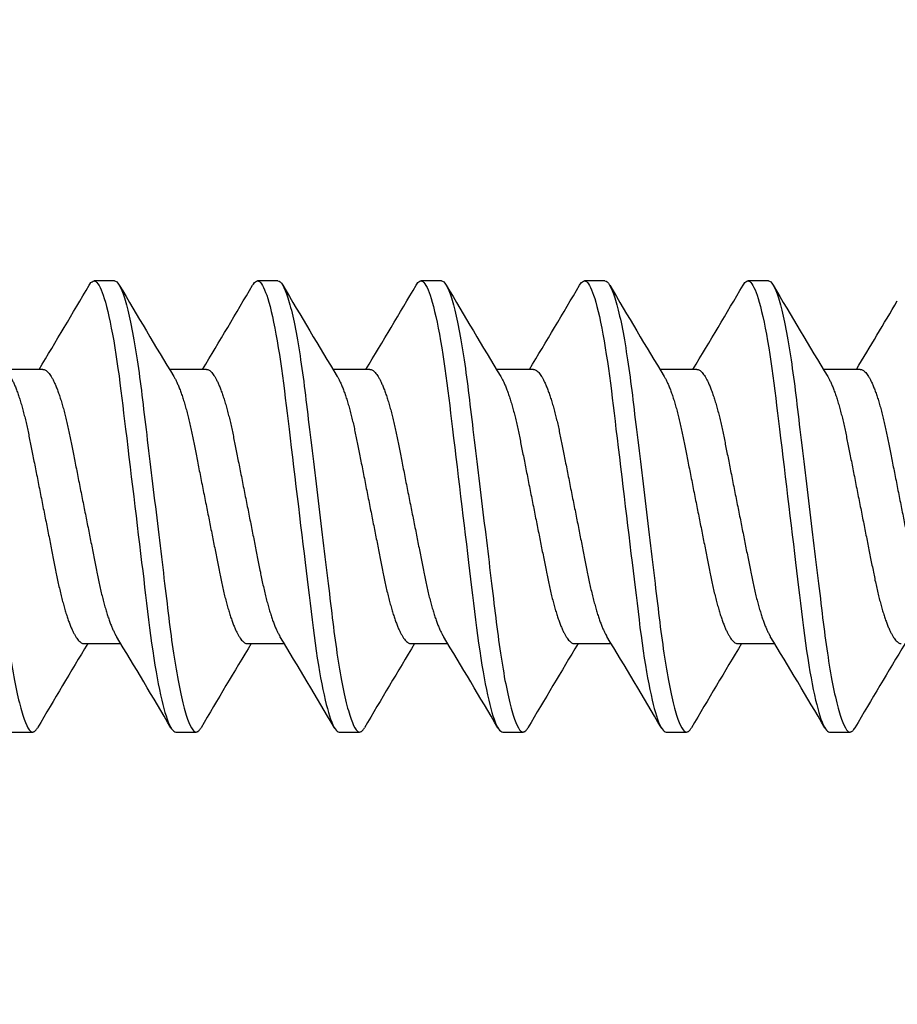
# Model space of a CAD drawing. Units: inches. Extents: x -1105 to 639, y -331 to 369.
# Drawn here: x 591 to 591, y 38 to 38 of the extents above; entities that cross this region are included whole.
import ezdxf

# ---------------------------------------------------------------- set-up
doc = ezdxf.new("R2010")
doc.units = ezdxf.units.IN
doc.header["$LTSCALE"] = 0.5
doc.header["$MEASUREMENT"] = 0
doc.layers.get('Defpoints').update_dxf_attribs({"color": 8})
doc.layers.add('Dimensions', color=74, linetype='Continuous', lineweight=9)
doc.layers.add('Hatch', color=241, linetype='Continuous', lineweight=0)
doc.layers.add('Door', color=1, linetype='Continuous')
doc.layers.add('Hardware', color=51, linetype='Continuous')
doc.styles.get("Standard").update_dxf_attribs({"font": 'arial.ttf'})
doc.dimstyles.new('CRL$0', dxfattribs={"dimtxt": 0.125, "dimasz": 0.125, "dimexe": 0.125, "dimexo": 0.0625, "dimgap": 0.0625, "dimtad": 1, "dimdec": 4, "dimzin": 3, "dimdsep": 46, "dimlunit": 5, "dimtxsty": 'Standard', "dimblk": 'ARCHTICK', "dimcen": 0, "dimclrd": 256, "dimclre": 256, "dimclrt": 256, "dimadec": 8, "dimazin": 0, "dimtfac": 1, "dimtdec": 4, "dimtofl": 0, "dimtmove": 0, "dimatfit": 3, "dimfxl": 0, "dimfrac": 2, "dimtolj": 1, "dimtzin": 0, "dimlwd": -1, "dimlwe": -1, "dimarcsym": 0})

# ---------------------------------------------------------------- blocks, each defined once
blk = doc.blocks.new('_ArchTick')
at = {"color": 0, "linetype": 'ByBlock', "const_width": 0.15}
blk.add_lwpolyline([(-0.5, -0.5), (0.5, 0.5)], dxfattribs=at)
blk = doc.blocks.new('*D316')
at = {"layer": 'Defpoints', "color": 0}
for p in [(590.6136, 37.88007), (590.8011, 37.88007), (590.8011, 36.13014)]:
    blk.add_point(p, dxfattribs=at)
at = {"layer": 'Dimensions'}
for p, q in [((590.6136, 37.81757), (590.6136, 36.00514)), ((590.8011, 37.81757), (590.8011, 36.00514)), ((590.6136, 36.13014), (590.8011, 36.13014)), ((590.8011, 36.13014), (591.43744, 36.13014))]:
    blk.add_line(p, q, dxfattribs=at)
at = {"layer": 'Dimensions', "xscale": 0.125, "yscale": 0.125, "zscale": 0.125, "rotation": 180}
blk.add_blockref('_ArchTick', (590.6136, 36.13014), dxfattribs=at)
at = {"layer": 'Dimensions', "xscale": 0.125, "yscale": 0.125, "zscale": 0.125}
blk.add_blockref('_ArchTick', (590.8011, 36.13014), dxfattribs=at)
at = {"layer": 'Dimensions', "insert": (591.18177, 36.25731), "char_height": 0.125, "attachment_point": 5, "bg_fill": 3, "box_fill_scale": 1.25, "bg_fill_color": 256, "bg_fill_true_color": 13158600, "bg_fill_transparency": 0}
blk.add_mtext('\\A1;3/16"', dxfattribs=at)
blk = doc.blocks.new('*D317')
at = {"layer": 'Defpoints', "color": 0}
for p in [(590.8011, 37.88007), (595.7876, 37.00507), (595.7876, 35.63014)]:
    blk.add_point(p, dxfattribs=at)
at = {"layer": 'Dimensions'}
for p, q in [((590.8011, 37.81757), (590.8011, 35.50514)), ((595.7876, 36.94257), (595.7876, 35.50514)), ((590.8011, 35.63014), (595.7876, 35.63014))]:
    blk.add_line(p, q, dxfattribs=at)
at = {"layer": 'Dimensions', "xscale": 0.125, "yscale": 0.125, "zscale": 0.125, "rotation": 180}
blk.add_blockref('_ArchTick', (590.8011, 35.63014), dxfattribs=at)
at = {"layer": 'Dimensions', "xscale": 0.125, "yscale": 0.125, "zscale": 0.125}
blk.add_blockref('_ArchTick', (595.7876, 35.63014), dxfattribs=at)
at = {"layer": 'Dimensions', "insert": (593.29435, 35.7562), "char_height": 0.125, "attachment_point": 5, "bg_fill": 3, "box_fill_scale": 1.25, "bg_fill_color": 256, "bg_fill_true_color": 13158600, "bg_fill_transparency": 0}
blk.add_mtext('\\A1;5"', dxfattribs=at)
blk = doc.blocks.new('SMS6X34')
for p, q in [((0.36738, 0.069), (0.36113, 0.069)), ((0.41738, 0.069), (0.41112, 0.069)), ((0.46738, 0.069), (0.46112, 0.069)), ((0.51738, 0.069), (0.51112, 0.069)), ((0.56738, 0.069), (0.56112, 0.069)), ((0.3455, 0.04194), (0.33419, 0.04194)), ((0.3955, 0.04194), (0.38419, 0.04194)), ((0.4455, 0.04194), (0.43419, 0.04194)), ((0.4955, 0.04194), (0.48419, 0.04194)), ((0.5455, 0.04194), (0.53419, 0.04194)), ((0.5955, 0.04194), (0.58419, 0.04194)), ((0.358, -0.04194), (0.36931, -0.04194)), ((0.408, -0.04194), (0.41931, -0.04194)), ((0.458, -0.04194), (0.46931, -0.04194)), ((0.508, -0.04194), (0.51931, -0.04194)), ((0.558, -0.04194), (0.56931, -0.04194)), ((0.33613, -0.069), (0.34237, -0.069)), ((0.38613, -0.069), (0.39237, -0.069)), ((0.43612, -0.069), (0.44237, -0.069)), ((0.48612, -0.069), (0.49238, -0.069)), ((0.53612, -0.069), (0.54237, -0.069)), ((0.58612, -0.069), (0.59237, -0.069))]:
    blk.add_line(p, q)
at = {"flags": 128}
for points in [[(0.35964, 0.06767), (0.35986, 0.06802), (0.36019, 0.06846), (0.36051, 0.06876), (0.36082, 0.06894), (0.36113, 0.069), (0.36141, 0.06895), (0.36171, 0.06878), (0.36201, 0.06851), (0.36233, 0.06812), (0.36265, 0.06762), (0.36297, 0.06699), (0.36329, 0.0663), (0.3636, 0.0655), (0.36393, 0.0646), (0.36425, 0.0636), (0.36458, 0.06249), (0.36495, 0.06114), (0.36531, 0.05966), (0.36568, 0.05807), (0.36605, 0.05637), (0.36641, 0.05456), (0.36678, 0.05266), (0.36713, 0.05066), (0.36749, 0.04857), (0.36781, 0.04651), (0.36814, 0.04439), (0.36845, 0.04221), (0.36876, 0.03997), (0.36906, 0.0377), (0.36935, 0.03538), (0.36962, 0.03316), (0.3699, 0.03088), (0.37018, 0.02853), (0.37047, 0.02613), (0.37077, 0.02366), (0.37111, 0.02085), (0.37145, 0.01799), (0.37181, 0.01507), (0.37216, 0.01211), (0.37252, 0.00911), (0.37289, 0.00609), (0.37326, 0.00305), (0.37363, 0), (0.37397, -0.0029), (0.37432, -0.00579), (0.37467, -0.00866), (0.37502, -0.01151), (0.37536, -0.01434), (0.37569, -0.01712), (0.37601, -0.01971), (0.37631, -0.02225), (0.37661, -0.02474), (0.37691, -0.02718), (0.3772, -0.02956), (0.37751, -0.03215), (0.37781, -0.03465), (0.37811, -0.0371), (0.37843, -0.0395), (0.37875, -0.04186), (0.37908, -0.04416), (0.37942, -0.0464), (0.37976, -0.04857), (0.3801, -0.05055), (0.38044, -0.05246), (0.38078, -0.05429), (0.38113, -0.05602), (0.38148, -0.05766), (0.38183, -0.0592), (0.38216, -0.06056), (0.38249, -0.06182), (0.38281, -0.06298), (0.38314, -0.06405), (0.38346, -0.06501), (0.38382, -0.06596), (0.38417, -0.06678), (0.38452, -0.06747), (0.38486, -0.06802), (0.38519, -0.06846), (0.38551, -0.06876), (0.38582, -0.06894), (0.38613, -0.069), (0.38613, -0.069)], [(0.40964, 0.06767), (0.40986, 0.06802), (0.41019, 0.06846), (0.41051, 0.06876), (0.41082, 0.06894), (0.41112, 0.069), (0.41141, 0.06895), (0.41171, 0.06878), (0.41201, 0.06851), (0.41233, 0.06812), (0.41265, 0.06762), (0.41297, 0.06699), (0.41329, 0.0663), (0.4136, 0.0655), (0.41393, 0.0646), (0.41425, 0.0636), (0.41458, 0.06249), (0.41495, 0.06114), (0.41531, 0.05966), (0.41568, 0.05807), (0.41605, 0.05637), (0.41641, 0.05456), (0.41678, 0.05266), (0.41713, 0.05066), (0.41749, 0.04857), (0.41781, 0.04651), (0.41814, 0.04439), (0.41845, 0.04221), (0.41876, 0.03997), (0.41906, 0.0377), (0.41935, 0.03538), (0.41962, 0.03316), (0.4199, 0.03088), (0.42018, 0.02853), (0.42047, 0.02613), (0.42077, 0.02366), (0.42111, 0.02085), (0.42145, 0.01799), (0.42181, 0.01507), (0.42216, 0.01211), (0.42252, 0.00911), (0.42289, 0.00609), (0.42326, 0.00305), (0.42362, 0), (0.42397, -0.0029), (0.42432, -0.00579), (0.42467, -0.00866), (0.42502, -0.01151), (0.42536, -0.01434), (0.42569, -0.01712), (0.42601, -0.01971), (0.42631, -0.02225), (0.42661, -0.02474), (0.42691, -0.02718), (0.4272, -0.02956), (0.42751, -0.03215), (0.42781, -0.03465), (0.42811, -0.0371), (0.42843, -0.0395), (0.42875, -0.04186), (0.42908, -0.04416), (0.42942, -0.0464), (0.42976, -0.04857), (0.4301, -0.05055), (0.43044, -0.05246), (0.43078, -0.05429), (0.43113, -0.05602), (0.43148, -0.05766), (0.43183, -0.0592), (0.43216, -0.06056), (0.43249, -0.06182), (0.43281, -0.06298), (0.43314, -0.06405), (0.43346, -0.06501), (0.43382, -0.06596), (0.43417, -0.06678), (0.43452, -0.06747), (0.43486, -0.06802), (0.43519, -0.06846), (0.43551, -0.06876), (0.43582, -0.06894), (0.43612, -0.069), (0.43612, -0.069)], [(0.45964, 0.06767), (0.45986, 0.06802), (0.46019, 0.06846), (0.46051, 0.06876), (0.46082, 0.06894), (0.46112, 0.069), (0.46141, 0.06895), (0.46171, 0.06878), (0.46201, 0.06851), (0.46233, 0.06812), (0.46265, 0.06762), (0.46297, 0.06699), (0.46329, 0.0663), (0.4636, 0.0655), (0.46393, 0.0646), (0.46425, 0.0636), (0.46458, 0.06249), (0.46495, 0.06114), (0.46531, 0.05966), (0.46568, 0.05807), (0.46605, 0.05637), (0.46641, 0.05456), (0.46678, 0.05266), (0.46713, 0.05066), (0.46749, 0.04857), (0.46781, 0.04651), (0.46814, 0.04439), (0.46845, 0.04221), (0.46876, 0.03997), (0.46906, 0.0377), (0.46935, 0.03538), (0.46962, 0.03316), (0.4699, 0.03088), (0.47018, 0.02853), (0.47047, 0.02613), (0.47077, 0.02366), (0.47111, 0.02085), (0.47145, 0.01799), (0.47181, 0.01507), (0.47216, 0.01211), (0.47252, 0.00911), (0.47289, 0.00609), (0.47326, 0.00305), (0.47362, 0), (0.47397, -0.0029), (0.47432, -0.00579), (0.47467, -0.00866), (0.47502, -0.01151), (0.47536, -0.01434), (0.47569, -0.01712), (0.47601, -0.01971), (0.47631, -0.02225), (0.47661, -0.02474), (0.47691, -0.02718), (0.4772, -0.02956), (0.47751, -0.03215), (0.47781, -0.03465), (0.47811, -0.0371), (0.47843, -0.0395), (0.47875, -0.04186), (0.47908, -0.04416), (0.47942, -0.0464), (0.47976, -0.04857), (0.4801, -0.05055), (0.48044, -0.05246), (0.48078, -0.05429), (0.48113, -0.05602), (0.48148, -0.05766), (0.48183, -0.0592), (0.48216, -0.06056), (0.48249, -0.06182), (0.48281, -0.06298), (0.48314, -0.06405), (0.48346, -0.06501), (0.48382, -0.06596), (0.48417, -0.06678), (0.48452, -0.06747), (0.48486, -0.06802), (0.48519, -0.06846), (0.48551, -0.06876), (0.48582, -0.06894), (0.48612, -0.069), (0.48612, -0.069)], [(0.50964, 0.06767), (0.50986, 0.06802), (0.51019, 0.06846), (0.51051, 0.06876), (0.51082, 0.06894), (0.51112, 0.069), (0.51141, 0.06895), (0.51171, 0.06878), (0.51201, 0.06851), (0.51233, 0.06812), (0.51265, 0.06762), (0.51297, 0.06699), (0.51329, 0.0663), (0.5136, 0.0655), (0.51393, 0.0646), (0.51425, 0.0636), (0.51458, 0.06249), (0.51495, 0.06114), (0.51531, 0.05966), (0.51568, 0.05807), (0.51605, 0.05637), (0.51641, 0.05456), (0.51678, 0.05266), (0.51713, 0.05066), (0.51749, 0.04857), (0.51781, 0.04651), (0.51814, 0.04439), (0.51845, 0.04221), (0.51876, 0.03997), (0.51906, 0.0377), (0.51935, 0.03538), (0.51962, 0.03316), (0.5199, 0.03088), (0.52018, 0.02853), (0.52047, 0.02613), (0.52077, 0.02366), (0.52111, 0.02085), (0.52145, 0.01799), (0.52181, 0.01507), (0.52216, 0.01211), (0.52252, 0.00911), (0.52289, 0.00609), (0.52326, 0.00305), (0.52362, 0), (0.52397, -0.0029), (0.52432, -0.00579), (0.52467, -0.00866), (0.52502, -0.01151), (0.52536, -0.01434), (0.52569, -0.01712), (0.52601, -0.01971), (0.52631, -0.02225), (0.52661, -0.02474), (0.52691, -0.02718), (0.5272, -0.02956), (0.52751, -0.03215), (0.52781, -0.03465), (0.52811, -0.0371), (0.52843, -0.0395), (0.52875, -0.04186), (0.52908, -0.04416), (0.52942, -0.0464), (0.52976, -0.04857), (0.5301, -0.05055), (0.53044, -0.05246), (0.53078, -0.05429), (0.53113, -0.05602), (0.53148, -0.05766), (0.53183, -0.0592), (0.53216, -0.06056), (0.53249, -0.06182), (0.53281, -0.06298), (0.53314, -0.06405), (0.53346, -0.06501), (0.53382, -0.06596), (0.53417, -0.06678), (0.53452, -0.06747), (0.53486, -0.06802), (0.53519, -0.06846), (0.53551, -0.06876), (0.53582, -0.06894), (0.53612, -0.069), (0.53612, -0.069)], [(0.55964, 0.06767), (0.55986, 0.06802), (0.56019, 0.06846), (0.56051, 0.06876), (0.56082, 0.06894), (0.56112, 0.069), (0.56141, 0.06895), (0.56171, 0.06878), (0.56201, 0.06851), (0.56233, 0.06812), (0.56265, 0.06762), (0.56297, 0.06699), (0.56329, 0.0663), (0.5636, 0.0655), (0.56393, 0.0646), (0.56425, 0.0636), (0.56458, 0.06249), (0.56495, 0.06114), (0.56531, 0.05966), (0.56568, 0.05807), (0.56605, 0.05637), (0.56641, 0.05456), (0.56678, 0.05266), (0.56713, 0.05066), (0.56749, 0.04857), (0.56781, 0.04651), (0.56814, 0.04439), (0.56845, 0.04221), (0.56876, 0.03997), (0.56906, 0.0377), (0.56935, 0.03538), (0.56962, 0.03316), (0.5699, 0.03088), (0.57018, 0.02853), (0.57047, 0.02613), (0.57077, 0.02366), (0.57111, 0.02085), (0.57145, 0.01799), (0.57181, 0.01507), (0.57216, 0.01211), (0.57252, 0.00911), (0.57289, 0.00609), (0.57326, 0.00305), (0.57362, 0), (0.57397, -0.0029), (0.57432, -0.00579), (0.57467, -0.00866), (0.57502, -0.01151), (0.57536, -0.01434), (0.57569, -0.01712), (0.57601, -0.01971), (0.57631, -0.02225), (0.57661, -0.02474), (0.57691, -0.02718), (0.5772, -0.02956), (0.57751, -0.03215), (0.57781, -0.03465), (0.57811, -0.0371), (0.57843, -0.0395), (0.57875, -0.04186), (0.57908, -0.04416), (0.57942, -0.0464), (0.57976, -0.04857), (0.5801, -0.05055), (0.58044, -0.05246), (0.58078, -0.05429), (0.58113, -0.05602), (0.58148, -0.05766), (0.58183, -0.0592), (0.58216, -0.06056), (0.58249, -0.06182), (0.58281, -0.06298), (0.58314, -0.06405), (0.58346, -0.06501), (0.58382, -0.06596), (0.58417, -0.06678), (0.58452, -0.06747), (0.58486, -0.06802), (0.58519, -0.06846), (0.58551, -0.06876), (0.58582, -0.06894), (0.58612, -0.069), (0.58612, -0.069)]]:
    blk.add_lwpolyline(points, dxfattribs=at)
for centre, radius, start, end in [((-1.69077, 1.27115), 2.3775, 328.86742, 329.58963), ((2.32151, 1.21333), 2.26392, 210.4006, 211.22422), ((-1.64096, 1.27127), 2.37772, 328.86748, 329.58962), ((2.37199, 1.21361), 2.26448, 210.4007, 211.22412), ((-1.59096, 1.27127), 2.37772, 328.86748, 329.58962), ((2.42199, 1.21361), 2.26448, 210.4007, 211.22412), ((-1.54096, 1.27127), 2.37772, 328.86748, 329.58962), ((2.47162, 1.21339), 2.26405, 210.40057, 211.22415), ((-1.49108, 1.27134), 2.37787, 328.86745, 329.58954), ((2.52162, 1.21339), 2.26405, 210.40057, 211.22415), ((-1.24849, 1.15597), 2.15336, 328.8457, 329.4947), ((2.39424, -1.27114), 2.37747, 148.86739, 149.58971), ((-1.5683, -1.2135), 2.26426, 30.40056, 31.22416), ((2.44356, -1.27073), 2.37668, 148.8673, 149.58986), ((-1.51842, -1.21357), 2.2644, 30.40055, 31.22411), ((2.49406, -1.27103), 2.37726, 148.86739, 149.58977), ((-1.46842, -1.21357), 2.2644, 30.40055, 31.22411), ((2.54406, -1.27103), 2.37726, 148.86739, 149.58977), ((-1.41805, -1.21335), 2.26397, 30.40048, 31.22418), ((2.5948, -1.27147), 2.37812, 148.86752, 149.58964), ((-1.36805, -1.21335), 2.26397, 30.40048, 31.22418), ((2.6448, -1.27147), 2.37812, 148.86752, 149.58964)]:
    blk.add_arc(centre, radius, start, end)
for points, knots in [([(0.31738, 0.069), (0.31828, 0.069), (0.31933, 0.06732), (0.32153, 0.06033), (0.32268, 0.05502), (0.32426, 0.04534), (0.32477, 0.04184), (0.32572, 0.03455), (0.32616, 0.03075), (0.32765, 0.01846), (0.32876, 0.00924), (0.33099, -0.00924), (0.3321, -0.01846), (0.33359, -0.03075), (0.33403, -0.03455), (0.33498, -0.04184), (0.33549, -0.04534), (0.33707, -0.05502), (0.33822, -0.06033), (0.34042, -0.06732), (0.34147, -0.069), (0.34237, -0.069)], [0, 0, 0, 0, 0.125, 0.125, 0.25, 0.25, 0.3125, 0.3125, 0.375, 0.375, 0.5, 0.5, 0.625, 0.625, 0.6875, 0.6875, 0.75, 0.75, 0.875, 0.875, 1, 1, 1, 1]), ([(0.36738, 0.069), (0.36828, 0.069), (0.36933, 0.06732), (0.37153, 0.06033), (0.37268, 0.05502), (0.37426, 0.04534), (0.37477, 0.04184), (0.37572, 0.03455), (0.37616, 0.03075), (0.37765, 0.01846), (0.37876, 0.00924), (0.38099, -0.00924), (0.3821, -0.01846), (0.38359, -0.03075), (0.38403, -0.03455), (0.38498, -0.04184), (0.38549, -0.04534), (0.38707, -0.05502), (0.38822, -0.06033), (0.39042, -0.06732), (0.39147, -0.069), (0.39237, -0.069)], [0, 0, 0, 0, 0.125, 0.125, 0.25, 0.25, 0.3125, 0.3125, 0.375, 0.375, 0.5, 0.5, 0.625, 0.625, 0.6875, 0.6875, 0.75, 0.75, 0.875, 0.875, 1, 1, 1, 1]), ([(0.41738, 0.069), (0.41828, 0.069), (0.41933, 0.06732), (0.42153, 0.06033), (0.42268, 0.05502), (0.42426, 0.04534), (0.42477, 0.04184), (0.42572, 0.03455), (0.42616, 0.03075), (0.42765, 0.01846), (0.42876, 0.00924), (0.43099, -0.00924), (0.4321, -0.01846), (0.43359, -0.03075), (0.43403, -0.03455), (0.43498, -0.04184), (0.43549, -0.04534), (0.43707, -0.05502), (0.43822, -0.06033), (0.44042, -0.06732), (0.44147, -0.069), (0.44237, -0.069)], [0, 0, 0, 0, 0.125, 0.125, 0.25, 0.25, 0.3125, 0.3125, 0.375, 0.375, 0.5, 0.5, 0.625, 0.625, 0.6875, 0.6875, 0.75, 0.75, 0.875, 0.875, 1, 1, 1, 1]), ([(0.46738, 0.069), (0.46828, 0.069), (0.46933, 0.06732), (0.47153, 0.06033), (0.47268, 0.05502), (0.47426, 0.04534), (0.47477, 0.04184), (0.47572, 0.03455), (0.47616, 0.03075), (0.47765, 0.01846), (0.47876, 0.00924), (0.48099, -0.00924), (0.4821, -0.01846), (0.48359, -0.03075), (0.48403, -0.03455), (0.48498, -0.04184), (0.48549, -0.04534), (0.48707, -0.05502), (0.48822, -0.06033), (0.49042, -0.06732), (0.49147, -0.069), (0.49238, -0.069)], [0, 0, 0, 0, 0.125, 0.125, 0.25, 0.25, 0.3125, 0.3125, 0.375, 0.375, 0.5, 0.5, 0.625, 0.625, 0.6875, 0.6875, 0.75, 0.75, 0.875, 0.875, 1, 1, 1, 1]), ([(0.51738, 0.069), (0.51828, 0.069), (0.51933, 0.06732), (0.52153, 0.06033), (0.52268, 0.05502), (0.52426, 0.04534), (0.52477, 0.04184), (0.52572, 0.03455), (0.52616, 0.03075), (0.52765, 0.01846), (0.52876, 0.00924), (0.53099, -0.00924), (0.5321, -0.01846), (0.53359, -0.03075), (0.53403, -0.03455), (0.53498, -0.04184), (0.53549, -0.04534), (0.53707, -0.05502), (0.53822, -0.06033), (0.54042, -0.06732), (0.54147, -0.069), (0.54237, -0.069)], [0, 0, 0, 0, 0.125, 0.125, 0.25, 0.25, 0.3125, 0.3125, 0.375, 0.375, 0.5, 0.5, 0.625, 0.625, 0.6875, 0.6875, 0.75, 0.75, 0.875, 0.875, 1, 1, 1, 1]), ([(0.56738, 0.069), (0.56828, 0.069), (0.56933, 0.06732), (0.57153, 0.06033), (0.57268, 0.05502), (0.57426, 0.04534), (0.57477, 0.04184), (0.57572, 0.03455), (0.57616, 0.03075), (0.57765, 0.01846), (0.57876, 0.00924), (0.58099, -0.00924), (0.5821, -0.01846), (0.58359, -0.03075), (0.58403, -0.03455), (0.58498, -0.04184), (0.58549, -0.04534), (0.58707, -0.05502), (0.58822, -0.06033), (0.59042, -0.06732), (0.59147, -0.069), (0.59237, -0.069)], [0, 0, 0, 0, 0.125, 0.125, 0.25, 0.25, 0.3125, 0.3125, 0.375, 0.375, 0.5, 0.5, 0.625, 0.625, 0.6875, 0.6875, 0.75, 0.75, 0.875, 0.875, 1, 1, 1, 1]), ([(0.33553, 0.03974), (0.33568, 0.03947), (0.33599, 0.03895), (0.33646, 0.03798), (0.33694, 0.03689), (0.33743, 0.03565), (0.33792, 0.03428), (0.33841, 0.0328), (0.33889, 0.03122), (0.33935, 0.02956), (0.3398, 0.02785), (0.34023, 0.0261), (0.34064, 0.02429), (0.34104, 0.02243), (0.34142, 0.02052), (0.34181, 0.01854), (0.34222, 0.0165), (0.34265, 0.01435), (0.3431, 0.0121), (0.34356, 0.00975), (0.34404, 0.00736), (0.34452, 0.00493), (0.34501, 0.00247), (0.34549, 0.00004), (0.34597, -0.00236), (0.34643, -0.0047), (0.3469, -0.00703), (0.34735, -0.00932), (0.3478, -0.01157), (0.34824, -0.01377), (0.34866, -0.0159), (0.34908, -0.018), (0.34949, -0.02005), (0.34988, -0.02207), (0.3503, -0.02403), (0.35073, -0.02593), (0.35118, -0.02777), (0.35163, -0.02951), (0.35209, -0.03114), (0.35255, -0.03266), (0.35301, -0.03409), (0.35348, -0.03541), (0.35394, -0.03662), (0.35441, -0.03771), (0.35488, -0.03868), (0.35535, -0.03954), (0.35581, -0.04028), (0.35628, -0.04089), (0.35673, -0.04137), (0.35717, -0.0417), (0.35759, -0.0419), (0.35787, -0.04192), (0.358, -0.04194)], [0, 0, 0, 0, 0.0200836, 0.0400237, 0.060968, 0.08193, 0.1028707, 0.1237512, 0.1445333, 0.1651799, 0.1847295, 0.204094, 0.2232461, 0.2421603, 0.2608291, 0.2796093, 0.2986398, 0.3178963, 0.3382832, 0.3588566, 0.3795816, 0.400422, 0.4213401, 0.4422973, 0.4623027, 0.482274, 0.5021778, 0.5219811, 0.541652, 0.56116, 0.5804764, 0.5995741, 0.6193193, 0.6388616, 0.6586323, 0.6786677, 0.698939, 0.7194148, 0.7391201, 0.7589502, 0.7788731, 0.7988556, 0.818864, 0.8388644, 0.8588227, 0.8787055, 0.8994183, 0.919976, 0.9403443, 0.9604907, 0.9803851, 1, 1, 1, 1]), ([(0.3455, 0.04194), (0.34563, 0.04193), (0.34589, 0.0419), (0.34629, 0.04172), (0.34671, 0.04142), (0.34714, 0.04099), (0.34758, 0.04043), (0.34803, 0.03975), (0.34849, 0.03894), (0.34896, 0.03798), (0.34944, 0.03689), (0.34993, 0.03565), (0.35042, 0.03428), (0.35091, 0.0328), (0.35139, 0.03122), (0.35185, 0.02956), (0.3523, 0.02785), (0.35273, 0.0261), (0.35314, 0.02429), (0.35354, 0.02243), (0.35392, 0.02052), (0.35431, 0.01854), (0.35472, 0.0165), (0.35515, 0.01435), (0.3556, 0.0121), (0.35606, 0.00975), (0.35654, 0.00736), (0.35702, 0.00493), (0.35751, 0.00247), (0.35799, 0.00004), (0.35847, -0.00236), (0.35893, -0.0047), (0.3594, -0.00703), (0.35985, -0.00932), (0.3603, -0.01157), (0.36074, -0.01377), (0.36116, -0.0159), (0.36158, -0.018), (0.36199, -0.02005), (0.36238, -0.02207), (0.3628, -0.02403), (0.36323, -0.02593), (0.36368, -0.02777), (0.36413, -0.02951), (0.36459, -0.03114), (0.36505, -0.03266), (0.36551, -0.03409), (0.36598, -0.03541), (0.36644, -0.03661), (0.36691, -0.03771), (0.36738, -0.03867), (0.36773, -0.03935), (0.36793, -0.03965), (0.36797, -0.03972)], [0, 0, 0, 0, 0.018718, 0.037691, 0.056896, 0.076308, 0.095897, 0.115636, 0.135491, 0.155431, 0.176376, 0.197338, 0.21828, 0.23916, 0.259943, 0.28059, 0.30014, 0.319505, 0.338657, 0.357571, 0.376241, 0.395021, 0.414052, 0.433309, 0.453696, 0.47427, 0.494995, 0.515836, 0.536754, 0.557712, 0.577718, 0.597689, 0.617593, 0.637397, 0.657068, 0.676577, 0.695893, 0.714991, 0.734737, 0.75428, 0.77405, 0.794086, 0.814358, 0.834834, 0.85454, 0.87437, 0.894293, 0.914276, 0.934285, 0.954286, 0.974244, 0.994127, 1, 1, 1, 1]), ([(0.38553, 0.03974), (0.38568, 0.03947), (0.38599, 0.03895), (0.38646, 0.03798), (0.38694, 0.03689), (0.38743, 0.03565), (0.38792, 0.03428), (0.38841, 0.0328), (0.38889, 0.03122), (0.38935, 0.02956), (0.3898, 0.02785), (0.39023, 0.0261), (0.39064, 0.02429), (0.39104, 0.02243), (0.39142, 0.02052), (0.39181, 0.01854), (0.39222, 0.0165), (0.39265, 0.01435), (0.3931, 0.0121), (0.39356, 0.00975), (0.39404, 0.00736), (0.39452, 0.00493), (0.39501, 0.00247), (0.39549, 0.00004), (0.39597, -0.00236), (0.39643, -0.0047), (0.3969, -0.00703), (0.39735, -0.00932), (0.3978, -0.01157), (0.39824, -0.01377), (0.39866, -0.0159), (0.39908, -0.018), (0.39949, -0.02005), (0.39989, -0.02207), (0.4003, -0.02403), (0.40073, -0.02593), (0.40118, -0.02777), (0.40163, -0.02951), (0.40209, -0.03114), (0.40255, -0.03266), (0.40301, -0.03409), (0.40348, -0.03541), (0.40394, -0.03662), (0.40441, -0.03771), (0.40488, -0.03868), (0.40535, -0.03954), (0.40581, -0.04028), (0.40628, -0.04089), (0.40673, -0.04137), (0.40717, -0.0417), (0.40759, -0.0419), (0.40787, -0.04192), (0.408, -0.04194)], [0, 0, 0, 0, 0.020084, 0.040024, 0.060968, 0.08193, 0.102871, 0.123751, 0.144533, 0.16518, 0.184729, 0.204094, 0.223246, 0.24216, 0.260829, 0.279609, 0.29864, 0.317896, 0.338283, 0.358857, 0.379582, 0.400422, 0.42134, 0.442297, 0.462303, 0.482274, 0.502178, 0.521981, 0.541652, 0.56116, 0.580476, 0.599574, 0.619319, 0.638862, 0.658632, 0.678668, 0.698939, 0.719415, 0.73912, 0.75895, 0.778873, 0.798856, 0.818864, 0.838864, 0.858823, 0.878705, 0.899418, 0.919976, 0.940344, 0.960491, 0.980385, 1, 1, 1, 1]), ([(0.3955, 0.04194), (0.39563, 0.04193), (0.39589, 0.0419), (0.39629, 0.04172), (0.39671, 0.04142), (0.39714, 0.04099), (0.39758, 0.04043), (0.39803, 0.03975), (0.39849, 0.03894), (0.39896, 0.03798), (0.39944, 0.03689), (0.39993, 0.03565), (0.40042, 0.03428), (0.40091, 0.0328), (0.40139, 0.03122), (0.40185, 0.02956), (0.4023, 0.02785), (0.40273, 0.0261), (0.40314, 0.02429), (0.40354, 0.02243), (0.40392, 0.02052), (0.40431, 0.01854), (0.40472, 0.0165), (0.40515, 0.01435), (0.4056, 0.0121), (0.40606, 0.00975), (0.40654, 0.00736), (0.40702, 0.00493), (0.40751, 0.00247), (0.40799, 0.00004), (0.40847, -0.00236), (0.40893, -0.0047), (0.4094, -0.00703), (0.40985, -0.00932), (0.4103, -0.01157), (0.41074, -0.01377), (0.41116, -0.0159), (0.41158, -0.018), (0.41199, -0.02005), (0.41239, -0.02207), (0.4128, -0.02403), (0.41323, -0.02593), (0.41368, -0.02777), (0.41413, -0.02951), (0.41459, -0.03114), (0.41505, -0.03266), (0.41551, -0.03409), (0.41598, -0.03541), (0.41644, -0.03661), (0.41691, -0.03771), (0.41738, -0.03867), (0.41773, -0.03935), (0.41793, -0.03965), (0.41797, -0.03972)], [0, 0, 0, 0, 0.018718, 0.037691, 0.056896, 0.076308, 0.095897, 0.115636, 0.135491, 0.155432, 0.176376, 0.197338, 0.21828, 0.23916, 0.259943, 0.28059, 0.30014, 0.319504, 0.338657, 0.357571, 0.376241, 0.395021, 0.414052, 0.433309, 0.453696, 0.47427, 0.494995, 0.515836, 0.536754, 0.557712, 0.577718, 0.597689, 0.617593, 0.637397, 0.657068, 0.676577, 0.695893, 0.714991, 0.734737, 0.75428, 0.77405, 0.794086, 0.814358, 0.834834, 0.85454, 0.87437, 0.894293, 0.914276, 0.934285, 0.954286, 0.974244, 0.994127, 1, 1, 1, 1]), ([(0.43553, 0.03974), (0.43568, 0.03947), (0.43599, 0.03895), (0.43646, 0.03798), (0.43694, 0.03689), (0.43743, 0.03565), (0.43792, 0.03428), (0.43841, 0.0328), (0.43889, 0.03122), (0.43935, 0.02956), (0.4398, 0.02785), (0.44023, 0.0261), (0.44064, 0.02429), (0.44104, 0.02243), (0.44142, 0.02052), (0.44181, 0.01854), (0.44222, 0.0165), (0.44265, 0.01435), (0.4431, 0.0121), (0.44356, 0.00975), (0.44404, 0.00736), (0.44452, 0.00493), (0.44501, 0.00247), (0.44549, 0.00004), (0.44597, -0.00236), (0.44643, -0.0047), (0.4469, -0.00703), (0.44735, -0.00932), (0.4478, -0.01157), (0.44824, -0.01377), (0.44866, -0.0159), (0.44908, -0.018), (0.44949, -0.02005), (0.44988, -0.02207), (0.4503, -0.02403), (0.45073, -0.02593), (0.45118, -0.02777), (0.45163, -0.02951), (0.45209, -0.03114), (0.45255, -0.03266), (0.45301, -0.03409), (0.45348, -0.03541), (0.45394, -0.03662), (0.45441, -0.03771), (0.45488, -0.03868), (0.45535, -0.03954), (0.45581, -0.04028), (0.45628, -0.04089), (0.45673, -0.04137), (0.45717, -0.0417), (0.45759, -0.0419), (0.45787, -0.04192), (0.458, -0.04194)], [0, 0, 0, 0, 0.020084, 0.040024, 0.060968, 0.08193, 0.102871, 0.123751, 0.144533, 0.16518, 0.184729, 0.204094, 0.223246, 0.24216, 0.260829, 0.279609, 0.29864, 0.317896, 0.338283, 0.358857, 0.379582, 0.400422, 0.42134, 0.442297, 0.462303, 0.482274, 0.502178, 0.521981, 0.541652, 0.56116, 0.580476, 0.599574, 0.619319, 0.638862, 0.658632, 0.678668, 0.698939, 0.719415, 0.73912, 0.75895, 0.778873, 0.798856, 0.818864, 0.838864, 0.858823, 0.878705, 0.899418, 0.919976, 0.940344, 0.960491, 0.980385, 1, 1, 1, 1]), ([(0.4455, 0.04194), (0.44563, 0.04193), (0.44589, 0.0419), (0.44629, 0.04172), (0.44671, 0.04142), (0.44714, 0.04099), (0.44758, 0.04043), (0.44803, 0.03975), (0.44849, 0.03894), (0.44896, 0.03798), (0.44944, 0.03689), (0.44993, 0.03565), (0.45042, 0.03428), (0.45091, 0.0328), (0.45139, 0.03122), (0.45185, 0.02956), (0.4523, 0.02785), (0.45273, 0.0261), (0.45314, 0.02429), (0.45354, 0.02243), (0.45392, 0.02052), (0.45431, 0.01854), (0.45472, 0.0165), (0.45515, 0.01435), (0.4556, 0.0121), (0.45606, 0.00975), (0.45654, 0.00736), (0.45702, 0.00493), (0.45751, 0.00247), (0.45799, 0.00004), (0.45847, -0.00236), (0.45893, -0.0047), (0.4594, -0.00703), (0.45985, -0.00932), (0.4603, -0.01157), (0.46074, -0.01377), (0.46116, -0.0159), (0.46158, -0.018), (0.46199, -0.02005), (0.46238, -0.02207), (0.4628, -0.02403), (0.46323, -0.02593), (0.46368, -0.02777), (0.46413, -0.02951), (0.46459, -0.03114), (0.46505, -0.03266), (0.46551, -0.03409), (0.46598, -0.03541), (0.46644, -0.03661), (0.46691, -0.03771), (0.46738, -0.03867), (0.46773, -0.03935), (0.46793, -0.03965), (0.46797, -0.03972)], [0, 0, 0, 0, 0.018718, 0.037691, 0.056896, 0.076308, 0.095897, 0.115635, 0.135491, 0.155431, 0.176376, 0.197338, 0.218279, 0.23916, 0.259943, 0.28059, 0.30014, 0.319505, 0.338657, 0.357571, 0.376241, 0.395021, 0.414052, 0.433309, 0.453696, 0.47427, 0.494995, 0.515836, 0.536754, 0.557712, 0.577718, 0.597689, 0.617593, 0.637397, 0.657068, 0.676577, 0.695893, 0.714991, 0.734737, 0.754279, 0.77405, 0.794086, 0.814358, 0.834834, 0.85454, 0.87437, 0.894293, 0.914276, 0.934285, 0.954286, 0.974244, 0.994127, 1, 1, 1, 1]), ([(0.48553, 0.03974), (0.48568, 0.03947), (0.48599, 0.03895), (0.48646, 0.03798), (0.48694, 0.03689), (0.48743, 0.03565), (0.48792, 0.03428), (0.48841, 0.0328), (0.48889, 0.03122), (0.48935, 0.02956), (0.4898, 0.02785), (0.49023, 0.0261), (0.49064, 0.02429), (0.49104, 0.02243), (0.49142, 0.02052), (0.49181, 0.01854), (0.49222, 0.0165), (0.49265, 0.01435), (0.4931, 0.0121), (0.49356, 0.00975), (0.49404, 0.00736), (0.49452, 0.00493), (0.49501, 0.00247), (0.49549, 0.00004), (0.49597, -0.00236), (0.49643, -0.0047), (0.4969, -0.00703), (0.49735, -0.00932), (0.4978, -0.01157), (0.49824, -0.01377), (0.49866, -0.0159), (0.49908, -0.018), (0.49949, -0.02005), (0.49988, -0.02207), (0.5003, -0.02403), (0.50073, -0.02593), (0.50118, -0.02777), (0.50163, -0.02951), (0.50209, -0.03114), (0.50255, -0.03266), (0.50301, -0.03409), (0.50348, -0.03541), (0.50394, -0.03662), (0.50441, -0.03771), (0.50488, -0.03868), (0.50535, -0.03954), (0.50581, -0.04028), (0.50628, -0.04089), (0.50673, -0.04137), (0.50717, -0.0417), (0.50759, -0.0419), (0.50787, -0.04192), (0.508, -0.04194)], [0, 0, 0, 0, 0.020084, 0.040024, 0.060968, 0.08193, 0.102871, 0.123751, 0.144533, 0.16518, 0.184729, 0.204094, 0.223246, 0.24216, 0.260829, 0.279609, 0.29864, 0.317896, 0.338283, 0.358857, 0.379582, 0.400422, 0.42134, 0.442297, 0.462303, 0.482274, 0.502178, 0.521981, 0.541652, 0.56116, 0.580476, 0.599574, 0.619319, 0.638862, 0.658632, 0.678668, 0.698939, 0.719415, 0.73912, 0.75895, 0.778873, 0.798856, 0.818864, 0.838864, 0.858823, 0.878705, 0.899418, 0.919976, 0.940344, 0.960491, 0.980385, 1, 1, 1, 1]), ([(0.4955, 0.04194), (0.49563, 0.04193), (0.49589, 0.0419), (0.49629, 0.04172), (0.49671, 0.04142), (0.49714, 0.04099), (0.49758, 0.04043), (0.49803, 0.03975), (0.49849, 0.03894), (0.49896, 0.03798), (0.49944, 0.03689), (0.49993, 0.03565), (0.50042, 0.03428), (0.50091, 0.0328), (0.50139, 0.03122), (0.50185, 0.02956), (0.5023, 0.02785), (0.50273, 0.0261), (0.50314, 0.02429), (0.50354, 0.02243), (0.50392, 0.02052), (0.50431, 0.01854), (0.50472, 0.0165), (0.50515, 0.01435), (0.5056, 0.0121), (0.50606, 0.00975), (0.50654, 0.00736), (0.50702, 0.00493), (0.50751, 0.00247), (0.50799, 0.00004), (0.50847, -0.00236), (0.50893, -0.0047), (0.5094, -0.00703), (0.50985, -0.00932), (0.5103, -0.01157), (0.51074, -0.01377), (0.51116, -0.0159), (0.51158, -0.018), (0.51199, -0.02005), (0.51238, -0.02207), (0.5128, -0.02403), (0.51323, -0.02593), (0.51368, -0.02777), (0.51413, -0.02951), (0.51459, -0.03114), (0.51505, -0.03266), (0.51551, -0.03409), (0.51598, -0.03541), (0.51644, -0.03661), (0.51691, -0.03771), (0.51738, -0.03867), (0.51773, -0.03935), (0.51793, -0.03965), (0.51797, -0.03972)], [0, 0, 0, 0, 0.018718, 0.037691, 0.056896, 0.076308, 0.095897, 0.115636, 0.135491, 0.155431, 0.176376, 0.197338, 0.218279, 0.23916, 0.259943, 0.28059, 0.30014, 0.319505, 0.338657, 0.357571, 0.376241, 0.395021, 0.414052, 0.433309, 0.453696, 0.47427, 0.494995, 0.515836, 0.536754, 0.557712, 0.577718, 0.597689, 0.617593, 0.637397, 0.657068, 0.676577, 0.695893, 0.714991, 0.734737, 0.754279, 0.77405, 0.794086, 0.814358, 0.834834, 0.85454, 0.87437, 0.894293, 0.914276, 0.934285, 0.954286, 0.974244, 0.994127, 1, 1, 1, 1]), ([(0.53553, 0.03974), (0.53568, 0.03947), (0.53599, 0.03895), (0.53646, 0.03798), (0.53694, 0.03689), (0.53743, 0.03565), (0.53792, 0.03428), (0.53841, 0.0328), (0.53889, 0.03122), (0.53935, 0.02956), (0.5398, 0.02785), (0.54023, 0.0261), (0.54064, 0.02429), (0.54104, 0.02243), (0.54142, 0.02052), (0.54181, 0.01854), (0.54222, 0.0165), (0.54265, 0.01435), (0.5431, 0.0121), (0.54356, 0.00975), (0.54404, 0.00736), (0.54452, 0.00493), (0.54501, 0.00247), (0.54549, 0.00004), (0.54597, -0.00236), (0.54643, -0.0047), (0.5469, -0.00703), (0.54735, -0.00932), (0.5478, -0.01157), (0.54824, -0.01377), (0.54866, -0.0159), (0.54908, -0.018), (0.54949, -0.02005), (0.54989, -0.02207), (0.5503, -0.02403), (0.55073, -0.02593), (0.55118, -0.02777), (0.55163, -0.02951), (0.55209, -0.03114), (0.55255, -0.03266), (0.55301, -0.03409), (0.55348, -0.03541), (0.55394, -0.03662), (0.55441, -0.03771), (0.55488, -0.03868), (0.55535, -0.03954), (0.55581, -0.04028), (0.55628, -0.04089), (0.55673, -0.04137), (0.55717, -0.0417), (0.55759, -0.0419), (0.55787, -0.04192), (0.558, -0.04194)], [0, 0, 0, 0, 0.020084, 0.040024, 0.060968, 0.08193, 0.102871, 0.123751, 0.144533, 0.16518, 0.184729, 0.204094, 0.223246, 0.24216, 0.260829, 0.279609, 0.29864, 0.317896, 0.338283, 0.358857, 0.379582, 0.400422, 0.42134, 0.442297, 0.462303, 0.482274, 0.502178, 0.521981, 0.541652, 0.56116, 0.580476, 0.599574, 0.619319, 0.638862, 0.658632, 0.678668, 0.698939, 0.719415, 0.73912, 0.75895, 0.778873, 0.798856, 0.818864, 0.838864, 0.858823, 0.878705, 0.899418, 0.919976, 0.940344, 0.960491, 0.980385, 1, 1, 1, 1]), ([(0.5455, 0.04194), (0.54563, 0.04193), (0.54589, 0.0419), (0.54629, 0.04172), (0.54671, 0.04142), (0.54714, 0.04099), (0.54758, 0.04043), (0.54803, 0.03975), (0.54849, 0.03894), (0.54896, 0.03798), (0.54944, 0.03689), (0.54993, 0.03565), (0.55042, 0.03428), (0.55091, 0.0328), (0.55139, 0.03122), (0.55185, 0.02956), (0.5523, 0.02785), (0.55273, 0.0261), (0.55314, 0.02429), (0.55354, 0.02243), (0.55392, 0.02052), (0.55431, 0.01854), (0.55472, 0.0165), (0.55515, 0.01435), (0.5556, 0.0121), (0.55606, 0.00975), (0.55654, 0.00736), (0.55702, 0.00493), (0.55751, 0.00247), (0.55799, 0.00004), (0.55847, -0.00236), (0.55893, -0.0047), (0.5594, -0.00703), (0.55985, -0.00932), (0.5603, -0.01157), (0.56074, -0.01377), (0.56116, -0.0159), (0.56158, -0.018), (0.56199, -0.02005), (0.56239, -0.02207), (0.5628, -0.02403), (0.56323, -0.02593), (0.56368, -0.02777), (0.56413, -0.02951), (0.56459, -0.03114), (0.56505, -0.03266), (0.56551, -0.03409), (0.56598, -0.03541), (0.56644, -0.03661), (0.56691, -0.03771), (0.56738, -0.03867), (0.56773, -0.03935), (0.56793, -0.03965), (0.56797, -0.03972)], [0, 0, 0, 0, 0.0187176, 0.0376909, 0.0568963, 0.0763078, 0.0958974, 0.1156356, 0.1354911, 0.1554315, 0.1763761, 0.1973385, 0.2182795, 0.2391603, 0.2599428, 0.2805898, 0.3001397, 0.3195045, 0.3386569, 0.3575714, 0.3762406, 0.3950211, 0.4140519, 0.4333088, 0.453696, 0.4742697, 0.4949951, 0.5158359, 0.5367543, 0.5577118, 0.5777176, 0.5976893, 0.6175934, 0.637397, 0.6570682, 0.6765766, 0.6958933, 0.7149913, 0.7347368, 0.7542795, 0.7740505, 0.7940862, 0.8143579, 0.834834, 0.8545396, 0.87437, 0.8942933, 0.9142762, 0.934285, 0.9542857, 0.9742443, 0.9941274, 1, 1, 1, 1]), ([(0.58553, 0.03974), (0.58568, 0.03947), (0.58599, 0.03895), (0.58646, 0.03798), (0.58694, 0.03689), (0.58743, 0.03565), (0.58792, 0.03428), (0.58841, 0.0328), (0.58889, 0.03122), (0.58935, 0.02956), (0.5898, 0.02785), (0.59023, 0.0261), (0.59064, 0.02429), (0.59104, 0.02243), (0.59142, 0.02052), (0.59181, 0.01854), (0.59222, 0.0165), (0.59265, 0.01435), (0.5931, 0.0121), (0.59356, 0.00975), (0.59404, 0.00736), (0.59452, 0.00493), (0.59501, 0.00247), (0.59549, 0.00004), (0.59597, -0.00236), (0.59643, -0.0047), (0.5969, -0.00703), (0.59735, -0.00932), (0.5978, -0.01157), (0.59824, -0.01377), (0.59866, -0.0159), (0.59908, -0.018), (0.59949, -0.02005), (0.59989, -0.02207), (0.6003, -0.02403), (0.60073, -0.02593), (0.60118, -0.02777), (0.60163, -0.02951), (0.60209, -0.03114), (0.60255, -0.03266), (0.60301, -0.03409), (0.60348, -0.03541), (0.60394, -0.03662), (0.60441, -0.03771), (0.60488, -0.03868), (0.60535, -0.03954), (0.60581, -0.04028), (0.60628, -0.04089), (0.60673, -0.04137), (0.60717, -0.0417), (0.60759, -0.0419), (0.60787, -0.04192), (0.608, -0.04194)], [0, 0, 0, 0, 0.020084, 0.040024, 0.060968, 0.08193, 0.102871, 0.123751, 0.144533, 0.16518, 0.184729, 0.204094, 0.223246, 0.24216, 0.260829, 0.279609, 0.29864, 0.317896, 0.338283, 0.358857, 0.379582, 0.400422, 0.42134, 0.442297, 0.462303, 0.482274, 0.502178, 0.521981, 0.541652, 0.56116, 0.580476, 0.599574, 0.619319, 0.638862, 0.658632, 0.678668, 0.698939, 0.719415, 0.73912, 0.75895, 0.778873, 0.798856, 0.818864, 0.838864, 0.858823, 0.878705, 0.899418, 0.919976, 0.940344, 0.960491, 0.980385, 1, 1, 1, 1]), ([(0.5955, 0.04194), (0.59563, 0.04193), (0.59589, 0.0419), (0.59629, 0.04172), (0.59671, 0.04142), (0.59714, 0.04099), (0.59758, 0.04043), (0.59803, 0.03975), (0.59849, 0.03894), (0.59896, 0.03798), (0.59944, 0.03689), (0.59993, 0.03565), (0.60042, 0.03428), (0.60091, 0.0328), (0.60139, 0.03122), (0.60185, 0.02956), (0.6023, 0.02785), (0.60273, 0.0261), (0.60314, 0.02429), (0.60354, 0.02243), (0.60392, 0.02052), (0.60431, 0.01854), (0.60472, 0.0165), (0.60515, 0.01435), (0.6056, 0.0121), (0.60606, 0.00975), (0.60654, 0.00736), (0.60702, 0.00493), (0.60751, 0.00247), (0.60799, 0.00004), (0.60847, -0.00236), (0.60893, -0.0047), (0.6094, -0.00703), (0.60985, -0.00932), (0.6103, -0.01157), (0.61074, -0.01377), (0.61116, -0.0159), (0.61158, -0.018), (0.61199, -0.02005), (0.61239, -0.02207), (0.6128, -0.02403), (0.61323, -0.02593), (0.61368, -0.02777), (0.61413, -0.02951), (0.61459, -0.03114), (0.61505, -0.03266), (0.61551, -0.03409), (0.61598, -0.03541), (0.61644, -0.03661), (0.61691, -0.03771), (0.61738, -0.03867), (0.61773, -0.03935), (0.61793, -0.03965), (0.61797, -0.03972)], [0, 0, 0, 0, 0.018718, 0.037691, 0.056896, 0.076308, 0.095897, 0.115636, 0.135491, 0.155431, 0.176376, 0.197338, 0.218279, 0.23916, 0.259943, 0.28059, 0.30014, 0.319505, 0.338657, 0.357571, 0.376241, 0.395021, 0.414052, 0.433309, 0.453696, 0.47427, 0.494995, 0.515836, 0.536754, 0.557712, 0.577718, 0.597689, 0.617593, 0.637397, 0.657068, 0.676577, 0.695893, 0.714991, 0.734737, 0.75428, 0.77405, 0.794086, 0.814358, 0.834834, 0.85454, 0.87437, 0.894293, 0.914276, 0.934285, 0.954286, 0.974244, 0.994127, 1, 1, 1, 1]), ([(0.34237, -0.069), (0.34247, -0.06899), (0.34266, -0.06897), (0.34296, -0.0688), (0.34326, -0.06853), (0.34356, -0.06816), (0.34376, -0.06783), (0.34385, -0.06768)], [0, 0, 0, 0, 0.201712, 0.405453, 0.611089, 0.818473, 1, 1, 1, 1]), ([(0.39237, -0.069), (0.39247, -0.06899), (0.39266, -0.06897), (0.39296, -0.0688), (0.39326, -0.06853), (0.39356, -0.06816), (0.39376, -0.06783), (0.39385, -0.06768)], [0, 0, 0, 0, 0.201712, 0.405454, 0.611089, 0.818473, 1, 1, 1, 1]), ([(0.44237, -0.069), (0.44247, -0.06899), (0.44266, -0.06897), (0.44296, -0.0688), (0.44326, -0.06853), (0.44356, -0.06816), (0.44376, -0.06783), (0.44385, -0.06768)], [0, 0, 0, 0, 0.201712, 0.4054534, 0.6110888, 0.8184729, 1, 1, 1, 1]), ([(0.49238, -0.069), (0.49247, -0.06899), (0.49266, -0.06897), (0.49296, -0.0688), (0.49326, -0.06853), (0.49356, -0.06816), (0.49376, -0.06783), (0.49385, -0.06768)], [0, 0, 0, 0, 0.201712, 0.4054534, 0.6110888, 0.8184729, 1, 1, 1, 1]), ([(0.54237, -0.069), (0.54247, -0.06899), (0.54266, -0.06897), (0.54296, -0.0688), (0.54326, -0.06853), (0.54356, -0.06816), (0.54376, -0.06783), (0.54385, -0.06768)], [0, 0, 0, 0, 0.201712, 0.4054534, 0.6110888, 0.8184729, 1, 1, 1, 1]), ([(0.59237, -0.069), (0.59248, -0.06899), (0.59269, -0.06896), (0.59301, -0.06876), (0.59335, -0.06843), (0.59363, -0.06807), (0.5938, -0.06777), (0.59386, -0.06767)], [0, 0, 0, 0, 0.220114, 0.442629, 0.667366, 0.894135, 1, 1, 1, 1])]:
    blk.add_open_spline(points, degree=3, knots=knots)
blk = doc.blocks.new('WS350')
at = {"layer": 'Hardware', "xscale": 1.049715806240913, "yscale": 1.049715806240913, "zscale": 1.049715806240913}
blk.add_blockref('SMS6X34', (0.09375, 0), dxfattribs=at)

msp = doc.modelspace()

# ---------------------------------------------------------------- dimensions: what is measured, and where the dimension line sits
at = {"layer": 'Dimensions'}
dim = msp.add_linear_dim(base=(590.801103, 36.130138), p1=(590.613603, 37.880069), p2=(590.801103, 37.880069), dimstyle='CRL$0', override={"dimpost": '"'}, dxfattribs=at)
dim.commit()
dim.dimension.update_dxf_attribs({"geometry": '*D316', "text_midpoint": (591.181774, 36.257312)})

# ---------------------------------------------------------------- next in the draw order: dimensions: what is measured, and where the dimension line sits
dim = msp.add_linear_dim(base=(595.787603, 35.630138), p1=(590.801103, 37.880069), p2=(595.787603, 37.005069), dimstyle='CRL$0', override={"dimpost": '"'}, dxfattribs=at)
dim.commit()
dim.dimension.update_dxf_attribs({"geometry": '*D317', "text_midpoint": (593.294353, 35.756204)})

# ---------------------------------------------------------------- next in the draw order: hatches: boundary and pattern name
at = {"layer": 'Hatch'}
h = msp.add_hatch(dxfattribs=at)
h.set_pattern_fill('ANSI31', color=256, style=0)
h.set_pattern_definition([(45, (0, 23.065), (-0.088388348, 0.088388348), [])])
h.paths.add_polyline_path([(595.787603, 37.090529, 0.6447866), (595.764039, 37.101205), (595.712092, 37.055642, -0.6447866), (595.688528, 37.066318), (595.688528, 37.529021), (595.749497, 37.529021), (595.749497, 37.469005, 1), (595.787603, 37.469005), (595.787603, 37.588561, 1), (595.759023, 37.588561), (595.759023, 37.573795), (595.688528, 37.573795), (595.688528, 37.865779), (595.674239, 37.880069), (595.688528, 37.894359), (595.688528, 38.186343), (595.759023, 38.186343), (595.759023, 38.171577, 1), (595.787603, 38.171577), (595.787603, 38.291133, 1), (595.749497, 38.291133), (595.749497, 38.231117), (595.688528, 38.231117), (595.688528, 38.693821, -0.6447866), (595.712092, 38.704496), (595.764039, 38.658934, 0.6447866), (595.787603, 38.669609), (595.787603, 38.748013, 0.4142136), (595.773403, 38.762213), (590.891088, 38.762213, 0.371247), (590.862409, 38.737515), (590.859677, 38.719304, 0.4585264), (590.888356, 38.686002), (591.076439, 38.686002, -0.4142136), (591.105439, 38.657002), (591.105439, 38.448263, -0.4142136), (591.076439, 38.419263), (591.044892, 38.419263, 0.4142136), (591.015892, 38.390263), (591.015892, 37.93818), (591.025418, 37.928654), (591.015892, 37.919128), (591.015892, 37.369875, 0.4142136), (591.044892, 37.340875), (591.076439, 37.340875, -0.4142136), (591.105439, 37.311875), (591.105439, 37.103136, -0.4142136), (591.076439, 37.074136), (590.876745, 37.074136, 0.4585264), (590.857955, 37.052318), (590.863687, 37.014107, 0.371247), (590.882476, 36.997925), (595.773403, 36.997925, 0.4550328), (595.787469, 37.014069), (595.787603, 37.014069)])
h.paths.add_polyline_path([(591.226135, 37.104621, -0.4142136), (591.212135, 37.118621), (591.212135, 37.371423, 0.4142136), (591.153135, 37.430423), (591.119439, 37.430423, -0.4142136), (591.105439, 37.444423), (591.105439, 37.928654), (591.105439, 38.315715, -0.4142136), (591.119439, 38.329715), (591.153135, 38.329715, 0.4142136), (591.212135, 38.388715), (591.212135, 38.641517, -0.4142136), (591.226135, 38.655517), (595.567633, 38.655517, -0.4142136), (595.581833, 38.641317), (595.581833, 37.118821, -0.4142136), (595.567633, 37.104621)], flags=16)
h.paths.add_polyline_path([(592.733664, 37.101359), (594.060105, 37.101359), (594.060105, 37.295382), (592.733664, 37.295382)], flags=24)

# ---------------------------------------------------------------- next in the draw order: block references
at = {"layer": 'Door'}
msp.add_blockref('WS350', (590.707353, 37.880069), dxfattribs=at)

doc.saveas('drawing.dxf')
